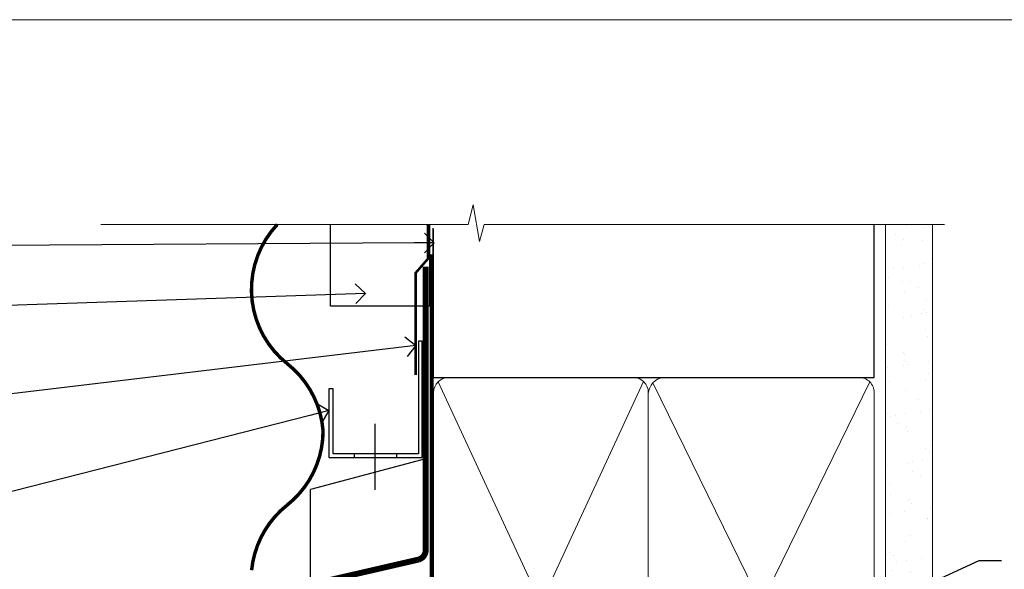
# Model space of a CAD drawing. Units: millimetres. Extents: x -33 to 10153, y -976 to 1126.
# Drawn here: x 8496 to 8695, y 619 to 730 of the extents above; entities that cross this region are included whole.
import ezdxf
from ezdxf import colors
from ezdxf.entities.mleader import LeaderData, LeaderLine
from ezdxf.math import Vec2, Vec3

# ---------------------------------------------------------------- set-up
doc = ezdxf.new("R2010")
doc.units = ezdxf.units.MM
doc.linetypes.add('CENTER', pattern=[2, 1.25, -0.25, 0.25, -0.25])
doc.linetypes.add('Dashed', pattern=[564.4444465637206, 282.2222232818604, -282.2222232818602])
doc.layers.add('Aluminium Systems Ltd Joinery Detail', color=7, linetype='Continuous')
doc.layers.add('Aluminium Systems Ltd Notes', color=7, linetype='Continuous')
doc.layers.add('Viewport', color=7, linetype='Continuous', plot=False)
doc.styles.get("Standard").update_dxf_attribs({"font": 'arial.ttf'})

# ---------------------------------------------------------------- blocks, each defined once
blk = doc.blocks.new('Page Layout')
at = {"layer": 'Aluminium Systems Ltd Joinery Detail', "color": 8, "lineweight": 5}
blk.add_lwpolyline([(0, 730.131892914731), (0, 0), (553.0825377109722, 0), (553.0825377109722, 730.131892914731)], close=True, dxfattribs=at)
blk = doc.blocks.new('_Open90')
at = {"color": 0, "linetype": 'ByBlock', "lineweight": -2}
for p, q in [((-0.5, 0.5), (0, 0)), ((0, 0), (-1, 0)), ((0, 0), (-0.5, -0.5))]:
    blk.add_line(p, q, dxfattribs=at)
blk = doc.blocks.new('90mm Framing Head CC')
at = {"layer": 'Aluminium Systems Ltd Joinery Detail'}
h = blk.add_hatch(dxfattribs=at)
h.set_pattern_fill('AR-SAND', color=0, scale=0.15)
h.set_pattern_definition([(37.50000000000001, (61.66049999999956, 88.74500000000046), (-0.2400046943976069, 7.341198559940135), [0, -5.791200000000001, 0, -6.476999999999999, 0, -6.191249999999999]), (7.499999999999991, (61.66049999999956, 88.74500000000046), (6.74284924707004, 10.75237650852531), [0, -3.124199999999989, 0, -5.219699999999978, 0, -2.000249999999989]), (327.5, (56.97419999999948, 88.74500000000046), (11.86488555362187, 0.02155777017818536), [0, -1.905, 0, -6.858, 0, -8.9535]), (317.5, (56.97419999999948, 88.74500000000046), (11.45334678708446, 3.343939848858243), [0, -0.9524999999999999, 0, -4.495799999999999, 0, -5.1435])])
h.paths.add_polyline_path([(180.6136284965058, 88.77083214757897), (171.1136391138482, 88.77083214757897), (171.1136391138488, -47.32775725855242), (180.6136284965063, -47.32775725855242)])
at = {"layer": 'Aluminium Systems Ltd Joinery Detail', "color": 0, "linetype": 'Dashed'}
blk.add_line((79.90702482397342, 57.89869373908152), (79.9070248239733, 87.85823313036201), dxfattribs=at)
at = {"layer": 'Aluminium Systems Ltd Joinery Detail', "color": 0}
for p, q in [((168.8134264280377, 57.89869373908152), (168.8134264280376, 88.77083214757897)), ((79.90872482396975, 57.89869373908152), (168.8134264280374, 57.89869373908152))]:
    blk.add_line(p, q, dxfattribs=at)
at = {"layer": 'Aluminium Systems Ltd Joinery Detail', "color": 0, "lineweight": 5}
for p, q in [((80.79699455334861, -32.57602347560749), (122.244289406273, 57.10360253296733)), ((80.79699455334861, 57.00872400970513), (122.3435558966332, -32.5760234756093)), ((124.1251953553808, -32.57602347560749), (167.9234566986624, 57.00872400970741)), ((124.156780866489, 56.83465201547335), (167.9234566986624, -32.57602347560749))]:
    blk.add_line(p, q, dxfattribs=at)
at = {"layer": 'Aluminium Systems Ltd Joinery Detail', "color": 0, "linetype": 'Continuous', "lineweight": 5, "ltscale": 0.12}
blk.add_lwpolyline([(182.9879480272294, 88.77083214757897), (90.07936763175945, 88.77083214757897), (89.17565722327396, 85.33692842854236), (87.90906395990584, 92.75495333630408), (86.87170076539456, 88.77083214757897), (12.7762905931898, 88.77083214757897)], dxfattribs=at)
at = {"layer": 'Aluminium Systems Ltd Joinery Detail', "color": 0, "linetype": 'Dashed', "lineweight": 5, "ltscale": 0.01, "const_width": 0.25, "elevation": 0.25}
blk.add_lwpolyline([(79.76741611105064, 88.09570524321919), (79.76838801660631, -30.42770456154437, 0.4175702237706115), (82.91930208207407, -33.61188268707599), (165.3356062361571, -33.6039375219865, 0.8591327104487766), (165.4728671864981, -33.94403179512517, 0.00905533045714731)], format="xyb", dxfattribs=at)
at = {"layer": 'Aluminium Systems Ltd Joinery Detail', "color": 0, "lineweight": 5, "elevation": 1.000000000000014}
blk.add_lwpolyline([(171.1136391138482, 88.77083214757897), (171.1136391138488, -47.32775725855242), (180.6136284965063, -47.32775725855242), (180.6136284965058, 88.77083214757897)], dxfattribs=at)
at = {"layer": 'Aluminium Systems Ltd Joinery Detail', "color": 0, "linetype": 'CENTER', "lineweight": 5, "ltscale": 3, "const_width": 0.5, "elevation": 0.5}
blk.add_lwpolyline([(79.36830193081079, 82.75883188046976), (79.36883064616336, -30.42744648484802, 0.4209157528546889), (82.93271877258235, -33.99656746675862), (165.7748797079018, -33.99656746675862)], format="xyb", dxfattribs=at)
at = {"layer": 'Aluminium Systems Ltd Joinery Detail', "color": 0, "lineweight": 5}
blk.add_lwpolyline([(79.90702482397336, -28.31915385572245), (79.90702482397336, 54.86014701894567, -0.4142135623730941), (82.9455715441083, 57.89869373908152), (120.1949789058728, 57.89869373908152, -0.4142135623730958), (123.2335256260087, 54.86014701894567), (123.2335256260087, -28.31915385572245), (123.2335256260082, -30.42744648484802, -0.4142135623730958), (120.1949789058728, -33.46599320498387), (82.9455715441083, -33.46599320498387, -0.4142135623730941), (79.9070248239729, -30.42744648484802)], format="xyb", close=True, dxfattribs=at)
for points in [[(168.8134264280378, -28.5274391957231), (168.8134264280377, 54.86014701894703, 0.4142135623732923), (165.774879707902, 57.89869373908152), (126.2737723461404, 57.89869373908152, 0.3681854241386793), (123.2352256260055, 54.65186167894592), (123.2352256260055, -28.5274391957231)], [(168.8134264280378, 52.7518543898201), (168.8134264280378, -30.42744648484802, -0.4142135623730958), (165.7748797079024, -33.46599320498387), (126.2737723461409, -33.46599320498387, -0.4142135623730941), (123.2352256260055, -30.42744648484802), (123.2352256260055, 52.75185438982101)]]:
    blk.add_lwpolyline(points, format="xyb", dxfattribs=at)
blk = doc.blocks.new('CAVITY CLOSER')
at = {"layer": 'Aluminium Systems Ltd Joinery Detail', "color": 0}
blk.add_line((-9.538543492707504, 6.781304775488707), (-9.538543492707504, -6.489108031060141), dxfattribs=at)
blk.add_lwpolyline([(-4.547473508864641e-13, 23.52338713960307), (-0.7233468181043463, 23.52506711623914), (-0.7233468181043463, 0.7843317447677691), (-17.93291419336629, 0.7843317447677691), (-17.93291419336629, 13.84475821493129), (-18.836044139774, 13.84475821493129), (-18.836044139774, 0), (0, 0), (-4.547473508864641e-13, 23.52338713960307)], dxfattribs=at)
blk.add_lwpolyline([(-5.115630226071517, 0.7843317447677691), (-13.72041391370249, 0.7843317447677691), (-13.72041391370249, 0), (-5.115630226071517, 0)], close=True, dxfattribs=at)
blk = doc.blocks.new('Horizontal Profile Metal CC Head Residential')
at = {"color": 0}
for p in [(-21.48602822478236, 141.5457645362203), (-44.93143168775876, 115.3039246900262)]:
    blk.add_line(p, (-44.93143168775876, 135.3039246900262), dxfattribs=at)
at = {"layer": 'Aluminium Systems Ltd Joinery Detail', "const_width": 0.7}
for points in [[(-51.62692090887847, 188.7966180502008, 0.4398728581299975), (-49.59741333814421, 160.6571806117699, -0.2088680798701494), (-42.40114352004824, 147.1324751046977)], [(-42.40114352004824, 147.1324751046977, -0.2290856668684547), (-49.65436431420451, 132.1324751046977, 0.2036025218834237), (-56.81693723834999, 118.9929139056112)]]:
    blk.add_lwpolyline(points, format="xyb", dxfattribs=at)
at = {"layer": 'Aluminium Systems Ltd Joinery Detail'}
blk.add_lwpolyline([(-20.8893992711717, 188.7707859026232), (-20.8893992711717, 172.2736526136978), (-40.8893992711717, 172.2736526136978), (-40.8893992711717, 188.7707859026232)], dxfattribs=at)
at = {"layer": 'Aluminium Systems Ltd Joinery Detail', "linetype": 'Dashed', "ltscale": 0.01, "const_width": 0.5}
blk.add_lwpolyline([(-21.22303604397305, 188.7966180502008), (-21.22303604397305, 181.8786504518685), (-23.72320711134697, 179.0017793405041), (-23.72320711134697, 158.4155586064262)], dxfattribs=at)
at = {"color": 0}
blk.add_blockref('CAVITY CLOSER', (-22.40365673831346, 141.7319083615876), dxfattribs=at)
blk = doc.blocks.new('Horizontal Profile Metal CC Head Text Residential')
at = {"layer": 'Aluminium Systems Ltd Notes', "color": 3, "lineweight": 5, "ltscale": 0.12}
ml = blk.add_multileader_mtext('Standard', dxfattribs=at)
ml.set_content('BUILDING WRAP', color=3)
ml.set_leader_properties(color=8)
ml.set_arrow_properties(name='OPEN90')
ml.build(insert=Vec2(0, 0))
ml.multileader.update_dxf_attribs({"text_left_attachment_type": 2, "text_right_attachment_type": 2})
ctx = ml.context
ctx.base_point, ctx.plane_origin = Vec3(-69.59863418882199, 30.6806732505429), Vec3(99.05724246548016, -37.49343230247905)
ctx.left_attachment, ctx.right_attachment, ctx.text_align_type = 2, 2, 2
notes = []
notes.append((ctx, [(0, (1, 1, 0), (-14.78532266653428, 30.6806732505429), (-1, 0), 6.756012750118543, [(0, [(106.6294847234462, 31.41423094756829)], 0, [])])]))
ctx.mtext.insert, ctx.mtext.width, ctx.mtext.alignment, ctx.mtext.line_spacing_style, ctx.mtext.flow_direction = Vec3(-23.54133541665283, 33.34733991720896), 46.35746150935847, 3, 2, 5
ml = blk.add_multileader_mtext('Standard', dxfattribs=at)
ml.set_content('CAVITY BATTEN', color=3)
ml.set_leader_properties(color=8)
ml.set_arrow_properties(name='OPEN90')
ml.build(insert=Vec2(0, 0))
ml.multileader.update_dxf_attribs({"text_left_attachment_type": 2, "text_right_attachment_type": 2})
ctx = ml.context
ctx.base_point, ctx.plane_origin = Vec3(-68.58362736753959, 17.60075202395456), Vec3(73.90176718918701, 1.252553471980718)
ctx.left_attachment, ctx.right_attachment, ctx.text_align_type = 2, 2, 2
notes.append((ctx, [(0, (1, 1, 0), (-15.2499023897517, 17.60075202395456), (-1, 0), 6.291433026901128, [(0, [(92.71701935691544, 21.2124689799366)], 0, [])])]))
ctx.mtext.insert, ctx.mtext.width, ctx.mtext.alignment, ctx.mtext.line_spacing_style, ctx.mtext.flow_direction = Vec3(-23.54133541665283, 20.26741869062062), 82.9573416609328, 3, 2, 5
ml = blk.add_multileader_mtext('Standard', dxfattribs=at)
ml.set_content('FLASHING TAPE OVER TOP OF FLASHING', color=3)
ml.set_leader_properties(color=8)
ml.set_arrow_properties(name='OPEN90')
ml.build(insert=Vec2(0, 0))
ml.multileader.update_dxf_attribs({"text_left_attachment_type": 2, "text_right_attachment_type": 2})
ctx = ml.context
ctx.base_point, ctx.plane_origin = Vec3(-68.87557825430653, -3.402144423784193), Vec3(73.90176718918701, -19.5046257680915)
ctx.left_attachment, ctx.right_attachment, ctx.text_align_type = 2, 2, 2
notes.append((ctx, [(0, (1, 1, 0), (-15.24990238975192, -3.402144423784193), (-1, 0), 6.291433026901128, [(0, [(102.8915466066012, 10.6781349497287)], 0, [])])]))
ctx.mtext.insert, ctx.mtext.width, ctx.mtext.defined_height, ctx.mtext.alignment, ctx.mtext.line_spacing_style, ctx.mtext.flow_direction = Vec3(-23.54133541665306, 5.931188909549746), 49.87981264959149, 20.55975852193084, 3, 2, 5
ml = blk.add_multileader_mtext('Standard', dxfattribs=at)
ml.set_content('CAVITY SYSTEM BASE CLOSER', color=3)
ml.set_leader_properties(color=8)
ml.set_arrow_properties(name='OPEN90')
ml.build(insert=Vec2(0, 0))
ml.multileader.update_dxf_attribs({"text_left_attachment_type": 2, "text_right_attachment_type": 2})
ctx = ml.context
ctx.base_point, ctx.plane_origin = Vec3(-69.55224946849458, -28.10043787541144), Vec3(21.34790319290346, -117.3124084217561)
ctx.left_attachment, ctx.right_attachment, ctx.text_align_type = 2, 2, 2
notes.append((ctx, [(0, (1, 1, 0), (-15.2499023897517, -28.10043787541144), (-1, 0), 6.291433026901132, [(0, [(85.36371366244248, -2.428808102662515)], 0, [])])]))
ctx.mtext.insert, ctx.mtext.width, ctx.mtext.alignment, ctx.mtext.line_spacing_style, ctx.mtext.flow_direction = Vec3(-23.54133541665283, -22.10043787541144), 59.80527468038189, 3, 2, 5
for ctx, leaders in notes:
    for number, flags, end, landing, length, lines in leaders:
        leader = LeaderData()
        leader.index, (leader.has_last_leader_line, leader.has_dogleg_vector, leader.attachment_direction) = number, flags
        leader.last_leader_point, leader.dogleg_vector, leader.dogleg_length = Vec3(end), Vec3(landing), length
        for number, points, colour, breaks in lines:
            line = LeaderLine()
            line.index, line.vertices, line.color, line.breaks = number, Vec3.list(points), colors.encode_raw_color(colour), breaks
            leader.lines.append(line)
        ctx.leaders.append(leader)
blk = doc.blocks.new('Liner Head Text Residential')
at = {"layer": 'Aluminium Systems Ltd Notes', "color": 3, "lineweight": 5, "ltscale": 0.12}
ml = blk.add_multileader_mtext('Standard', dxfattribs=at)
ml.set_content('FIXINGS 150 FROM CORNERS AND 450 CENTRES', color=3)
ml.set_leader_properties(color=8)
ml.set_arrow_properties(name='OPEN90')
ml.build(insert=Vec2(0, 0))
ml.multileader.update_dxf_attribs({"text_left_attachment_type": 2, "text_right_attachment_type": 2})
ctx = ml.context
ctx.base_point, ctx.plane_origin = Vec3(14.19518965898476, 72.99658405795572, -1.000000000000014), Vec3(-210.3718602345575, -58.0415211225004, -1.000000000000014)
ctx.left_attachment, ctx.right_attachment = 2, 2
notes = []
notes.append((ctx, [(0, (1, 1, 0), (9.730354156774865, 72.99658405795572, -1.000000000000014), (1, 0), 4.464835502209894, [(0, [(-30.7742712718582, 54.38472543850003, -1.000000000000014)], 0, [])])]))
ctx.mtext.insert, ctx.mtext.width, ctx.mtext.line_spacing_style, ctx.mtext.flow_direction = Vec3(16.19518965898487, 82.3299173912892, -1.000000000000014), 55.16606061165112, 2, 5
ml = blk.add_multileader_mtext('Standard', dxfattribs=at)
ml.set_content('TEMPORARY FLAT PACKERS REMOVED FROM HEAD AFTER FIXING', color=3)
ml.set_leader_properties(color=8)
ml.set_arrow_properties(name='OPEN90')
ml.build(insert=Vec2(0, 0))
ml.multileader.update_dxf_attribs({"text_left_attachment_type": 2, "text_right_attachment_type": 2})
ctx = ml.context
ctx.base_point, ctx.plane_origin = Vec3(14.19518965898476, 51.35635006022221, -1.000000000000014), Vec3(-133.2863188025362, 168.9020168785873, -1.000000000000014)
ctx.left_attachment, ctx.right_attachment = 2, 2
notes.append((ctx, [(0, (1, 1, 0), (9.730354156774865, 51.35635006022221, -1.000000000000014), (1, 0), 4.464835502209894, [(0, [(-42.57162787507013, 15.21955316024923, -1.000000000000014)], 0, [])])]))
ctx.mtext.insert, ctx.mtext.width, ctx.mtext.defined_height, ctx.mtext.line_spacing_style, ctx.mtext.flow_direction = Vec3(16.19518965898476, 60.68968339355554, -1.000000000000014), 101.6537517503709, 9.448686068864237, 2, 5
ml = blk.add_multileader_mtext('Standard', dxfattribs=at)
ml.set_content('WATER RESISTANT\\PAIRSEAL ON PEF ROD', color=3)
ml.set_leader_properties(color=8)
ml.set_arrow_properties(name='OPEN90')
ml.build(insert=Vec2(0, 0))
ml.multileader.update_dxf_attribs({"text_left_attachment_type": 2, "text_right_attachment_type": 2})
ctx = ml.context
ctx.base_point, ctx.plane_origin = Vec3(14.19518965898476, 34.64665442085879, -1.000000000000014), Vec3(-144.9782377858878, 3.254790904285983, -1.000000000000014)
ctx.left_attachment, ctx.right_attachment = 2, 2
notes.append((ctx, [(0, (1, 1, 0), (9.730354156774865, 34.64665442085879, -1.000000000000014), (1, 0), 4.464835502209894, [(0, [(-23.3218422455252, 16.19505848051904, -1.000000000000014)], 0, [])])]))
ctx.mtext.insert, ctx.mtext.width, ctx.mtext.line_spacing_style, ctx.mtext.flow_direction = Vec3(16.19518965898465, 40.64665442085879, -1.000000000000014), 79.86544210516695, 2, 5
for ctx, leaders in notes:
    for number, flags, end, landing, length, lines in leaders:
        leader = LeaderData()
        leader.index, (leader.has_last_leader_line, leader.has_dogleg_vector, leader.attachment_direction) = number, flags
        leader.last_leader_point, leader.dogleg_vector, leader.dogleg_length = Vec3(end), Vec3(landing), length
        for number, points, colour, breaks in lines:
            line = LeaderLine()
            line.index, line.vertices, line.color, line.breaks = number, Vec3.list(points), colors.encode_raw_color(colour), breaks
            leader.lines.append(line)
        ctx.leaders.append(leader)

msp = doc.modelspace()

# ---------------------------------------------------------------- linework, layer by layer
at = {"layer": 'Aluminium Systems Ltd Joinery Detail', "const_width": 1.2}
msp.add_lwpolyline([(8578.313509449887, 680.3009597662458), (8578.313509449887, 623.0558596424235, -0.3299755796576288), (8576.896700013182, 621.1427760669176), (8531.261633829592, 610.6179297166018, 0.3299755796576288), (8529.844824392887, 608.7048461410923), (8529.844824392887, 578.1955773860427), (8541.632452674388, 578.1979069475783), (8540.838693948288, 571.5152548389269), (8533.65771426275, 566.2206513966012)], format="xyb", dxfattribs=at)

# ---------------------------------------------------------------- block references
at = {"layer": 'Aluminium Systems Ltd Joinery Detail', "color": 0, "linetype": 'Dashed'}
msp.add_blockref('90mm Framing Head CC', (8500, 599.9999928017169), dxfattribs=at)
msp.add_blockref('90mm Framing Head CC', (8500, 599.9999928017169), dxfattribs=at)
at = {"layer": 'Aluminium Systems Ltd Joinery Detail'}
msp.add_blockref('Horizontal Profile Metal CC Head Residential', (8599.99997751735, 500.0000390466739), dxfattribs=at)
at = {"layer": 'Aluminium Systems Ltd Joinery Detail', "linetype": 'Dashed'}
msp.add_blockref('Liner Head Text Residential', (8680.289671589762, 547.9688229286548, 1.000000000000011), dxfattribs=at)
at = {"layer": 'Aluminium Systems Ltd Notes'}
msp.add_blockref('Horizontal Profile Metal CC Head Text Residential', (8473.421148066242, 653.664446208757), dxfattribs=at)
at = {"layer": 'Viewport'}
msp.add_blockref('Page Layout', (8400, 0), dxfattribs=at)

doc.saveas('drawing.dxf')
